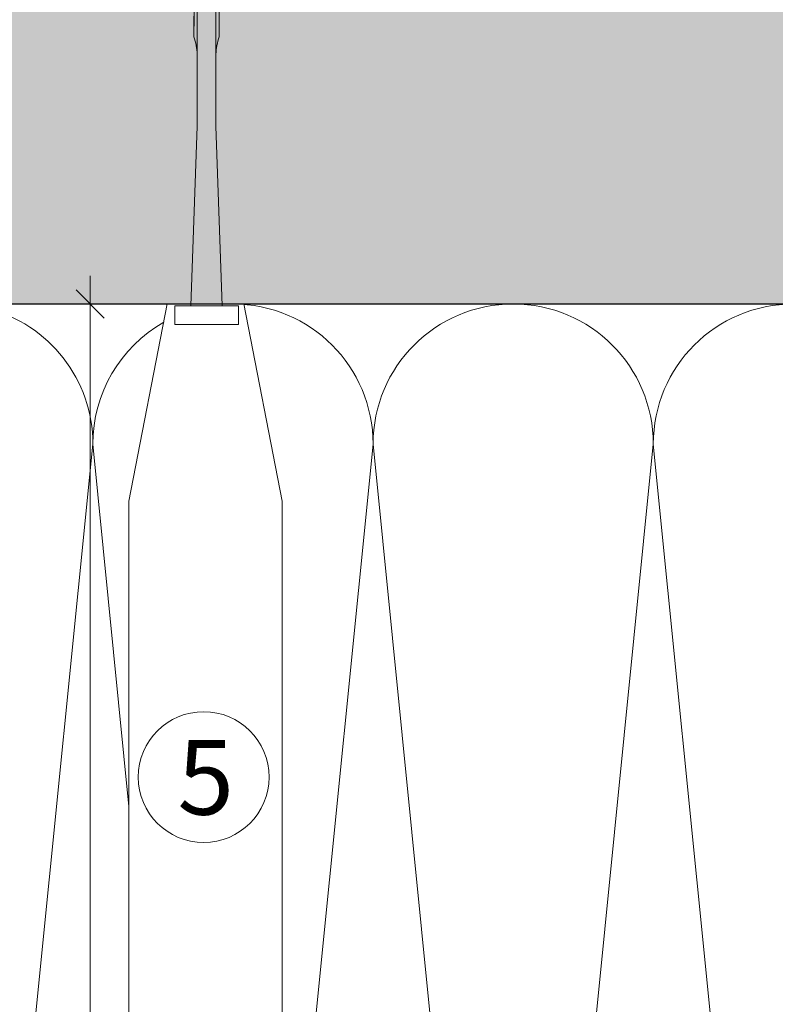
# Model space of a CAD drawing. Units: millimetres. Extents: x 2185 to 6092, y 1231 to 3889.
# Drawn here: x 2321 to 2402, y 3617 to 3723 of the extents above; entities that cross this region are included whole.
import ezdxf

# ---------------------------------------------------------------- set-up
doc = ezdxf.new("R2010")
doc.units = ezdxf.units.MM
doc.layers.add('90%', color=7, linetype='Continuous', transparency=0.9)
for name, color, linetype, lineweight in [('Bemaßung', 250, 'Continuous', 13), ('Breite Volllinie', 7, 'Continuous', 30), ('Schmale Volllinie', 7, 'Continuous', 13), ('Schmale Volllinie_Grau', 252, 'Continuous', 13), ('Schmale Volllinie_Rot', 1, 'Continuous', 13), ('Text', 7, 'Continuous', 13)]:
    doc.layers.add(name, color=color, linetype=linetype, lineweight=lineweight)
doc.styles.get("Standard").update_dxf_attribs({"font": 'arial.ttf'})
doc.dimstyles.new('100%', dxfattribs={"dimtxt": 4, "dimasz": 3, "dimexe": 3, "dimexo": 3, "dimgap": 2, "dimtad": 1, "dimdec": 0, "dimzin": 0, "dimdsep": 46, "dimtxsty": 'Standard', "dimblk": 'OBLIQUE', "dimcen": 0.09, "dimdle": 3, "dimclrd": 256, "dimclre": 256, "dimclrt": 256, "dimadec": 0, "dimazin": 0, "dimtfac": 1, "dimtdec": 0, "dimtofl": 0, "dimtmove": 0, "dimatfit": 3, "dimfxl": 3, "dimfxlon": 1, "dimtolj": 1, "dimtzin": 0, "dimlwd": -1, "dimlwe": -1, "dimarcsym": 0})

# ---------------------------------------------------------------- blocks, each defined once
blk = doc.blocks.new('Befestigung WD')
at = {"layer": 'Schmale Volllinie_Rot'}
for p, q in [((0, 16.4), (-154.65, 16.4)), ((21.09, 12.3), (0, 16.4)), ((21.09, 4.1), (21.09, 12.3)), ((20.89, 11.49), (18.89, 11.49)), ((18.89, 11.49), (18.89, 4.69)), ((20.89, 11.49), (20.89, 4.69)), ((20.89, 9.77), (40.11, 9.09)), ((57.63, 9.09), (40.11, 9.09)), ((20.89, 6.42), (40.11, 7.09)), ((40.11, 7.09), (57.63, 7.09)), ((20.89, 4.69), (18.89, 4.69)), ((21.09, 4.1), (0, 0)), ((0, 0), (-154.65, 0))]:
    blk.add_line(p, q, dxfattribs=at)
for points, knots in [([(47.83, 9.09), (48.13, 9.09), (48.44, 9.14), (49.07, 9.26), (49.39, 9.35), (49.7, 9.44)], [0, 0, 0, 0, 0.5, 0.5, 1, 1, 1, 1]), ([(58.18, 9.43), (57.85, 9.43), (57.51, 9.43), (55.85, 9.43), (54.52, 9.43), (52.02, 9.44), (50.86, 9.44), (49.7, 9.44)], [0, 0, 0, 0, 0.117921, 0.117921, 0.589606, 0.589606, 1, 1, 1, 1]), ([(49.7, 9.44), (50.04, 9.44), (50.37, 9.44), (52.03, 9.44), (53.37, 9.44), (55.86, 9.43), (57.02, 9.43), (58.18, 9.43)], [0, 0, 0, 0, 0.117921, 0.117921, 0.589606, 0.589606, 1, 1, 1, 1]), ([(47.83, 7.09), (48.13, 7.09), (48.44, 7.05), (49.07, 6.92), (49.39, 6.84), (49.7, 6.75)], [0, 0, 0, 0, 0.5, 0.5, 1, 1, 1, 1]), ([(58.18, 6.76), (57.85, 6.76), (57.51, 6.76), (55.85, 6.75), (54.52, 6.75), (52.02, 6.75), (50.86, 6.75), (49.7, 6.75)], [0, 0, 0, 0, 0.117921, 0.117921, 0.589606, 0.589606, 1, 1, 1, 1]), ([(49.7, 6.75), (50.04, 6.75), (50.37, 6.75), (52.03, 6.75), (53.37, 6.75), (55.86, 6.75), (57.02, 6.76), (58.18, 6.76)], [0, 0, 0, 0, 0.117921, 0.117921, 0.589606, 0.589606, 1, 1, 1, 1])]:
    blk.add_open_spline(points, degree=3, knots=knots, dxfattribs=at)
for points in [[(57.63, 9.09), (54.36, 9.09), (51.09, 9.09), (47.83, 9.09)], [(57.63, 7.09), (54.36, 7.09), (51.09, 7.09), (47.83, 7.09)]]:
    blk.add_open_spline(points, degree=3, dxfattribs=at)
blk = doc.blocks.new('_Oblique')
at = {"color": 0, "linetype": 'ByBlock', "lineweight": -2}
blk.add_line((-0.5, -0.5), (0.5, 0.5), dxfattribs=at)
blk = doc.blocks.new('*D72')
at = {"layer": 'Bemaßung', "transparency": 16777216}
for p, q in [((2328.22, 3695.38), (2328.22, 3509.38)), ((2330.09, 3692.38), (2325.22, 3692.38)), ((2331.22, 3512.38), (2325.22, 3512.38))]:
    blk.add_line(p, q, dxfattribs=at)
at = {"layer": 'Defpoints', "color": 0, "transparency": 16777216}
for p in [(2333.09, 3692.38), (2328.22, 3512.38), (2335.72, 3512.38)]:
    blk.add_point(p, dxfattribs=at)
at = {"layer": 'Bemaßung', "transparency": 16777216, "xscale": 3, "yscale": 3, "zscale": 3}
for p, rotation in [((2328.22, 3692.38), 90), ((2328.22, 3512.38), 270)]:
    blk.add_blockref('_Oblique', p, dxfattribs=dict(at, rotation=rotation))
at = {"layer": 'Bemaßung', "transparency": 16777216, "insert": (2324.22, 3602.38), "char_height": 4, "attachment_point": 5, "rotation": 90}
blk.add_mtext('\\A1;X', dxfattribs=at)

msp = doc.modelspace()

# ---------------------------------------------------------------- hatches: boundary and pattern name
at = {"layer": '90%'}
h = msp.add_hatch(color=256, dxfattribs=at)
h.dxf.hatch_style = 1
h.paths.add_polyline_path([(2300.29, 3777.38), (2300.29, 3692.38), (2580.53, 3692.38), (2580.53, 3777.38)])

# ---------------------------------------------------------------- linework, layer by layer
at = {"layer": 'Breite Volllinie'}
msp.add_line((2300.29, 3692.38), (2580.53, 3692.38), dxfattribs=at)
at = {"layer": 'Schmale Volllinie'}
msp.add_lwpolyline([(2300.29, 3692.38), (2580.53, 3692.38)], dxfattribs=at)
msp.add_circle((2340.38, 3641.74), 7, dxfattribs=at)
at = {"layer": 'Schmale Volllinie_Grau'}
for p, q in [((2328.51, 3677.38), (2313.51, 3527.38)), ((2332.38, 3638.61), (2328.51, 3677.38)), ((2358.51, 3677.38), (2348.78, 3580.16)), ((2373.51, 3527.38), (2358.51, 3677.38)), ((2388.51, 3677.38), (2373.51, 3527.38)), ((2403.51, 3527.38), (2388.51, 3677.38))]:
    msp.add_line(p, q, dxfattribs=at)
for centre, start, end in [((2313.51, 3677.38), 0, 151.7525), ((2343.51, 3677.38), 0, 90), ((2373.51, 3677.38), 0, 180), ((2403.51, 3677.38), 0, 180), ((2343.51, 3677.38), 119.5698, 180)]:
    msp.add_arc(centre, 15, start, end, dxfattribs=at)

# ---------------------------------------------------------------- block references
at = {"layer": 'Schmale Volllinie_Rot', "rotation": 90}
msp.add_blockref('Befestigung WD', (2348.78, 3671.29), dxfattribs=at)

# ---------------------------------------------------------------- texts
at = {"layer": 'Text'}
msp.add_text('5', height=8, dxfattribs=at).set_placement((2337.57, 3637.72))

# ---------------------------------------------------------------- dimensions: what is measured, and where the dimension line sits
at = {"layer": 'Bemaßung'}
dim = msp.add_linear_dim(base=(2328.22, 3512.38), p1=(2333.09, 3692.38), p2=(2335.72, 3512.38), angle=90, text='X', dimstyle='100%', dxfattribs=at)
dim.commit()
dim.dimension.update_dxf_attribs({"geometry": '*D72', "text_midpoint": (2324.22, 3602.38)})

doc.saveas('drawing.dxf')
